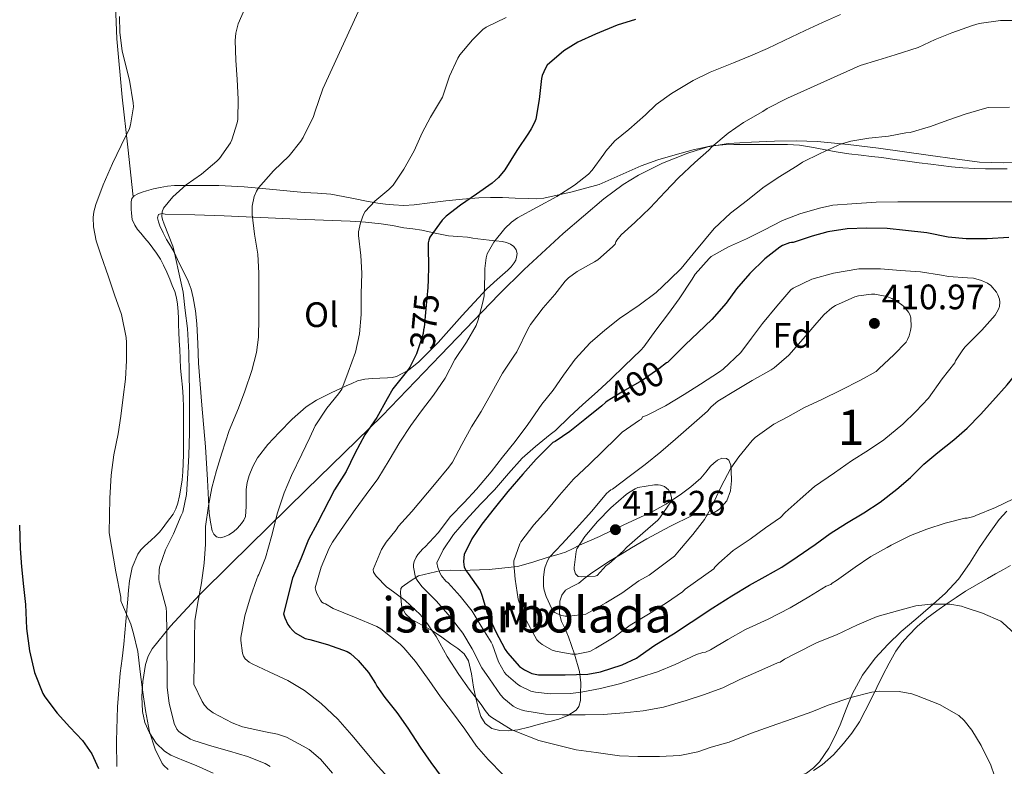
# Model space of a CAD drawing. Extents: x 594005 to 600901, y 720024 to 724747.
# Drawn here: x 596154 to 596432, y 721274 to 721485 of the extents above; entities that cross this region are included whole.
import ezdxf
from ezdxf.enums import TextEntityAlignment as Align

# ---------------------------------------------------------------- set-up
doc = ezdxf.new("R2010")
doc.units = 0
doc.header["$MEASUREMENT"] = 0
doc.linetypes.add('DGN Style 3', pattern=[108.469774, 77.47841, -30.991364])
doc.linetypes.add('DGN Style 5', pattern=[54.234887, 23.243523, -30.991364])
for name, color, linetype in [('Nivel 22', 7, 'Continuous'), ('Nivel 35', 7, 'Continuous'), ('Nivel 36', 7, 'Continuous'), ('Nivel 37', 7, 'Continuous'), ('Nivel 4', 7, 'Continuous'), ('Nivel 41', 7, 'Continuous'), ('Nivel 48', 7, 'Continuous'), ('Nivel 5', 7, 'Continuous'), ('Nivel 57', 7, 'Continuous'), ('Nivel 59', 7, 'Continuous'), ('Nivel 7', 7, 'Continuous')]:
    doc.layers.add(name, color=color, linetype=linetype)
doc.styles.add('Style-arial', font='arial.shx', dxfattribs={"bigfont": 'arialbig.shx'})
doc.styles.add('Style-ariali', font='ariali.shx', dxfattribs={"bigfont": 'arialibig.shx'})
doc.styles.add('Style-arialn', font='arialn.shx', dxfattribs={"bigfont": 'arialnbig.shx'})

# ---------------------------------------------------------------- blocks, each defined once
blk = doc.blocks.new('5PATER')
at = {"layer": 'Nivel 7', "linetype": 'Continuous', "lineweight": 0}
h = blk.add_hatch(color=53, dxfattribs=at)
edge = h.paths.add_edge_path()
edge.add_ellipse((0, 0), major_axis=(-1.1, -1.11), ratio=0.999422, start_angle=0, end_angle=360)

msp = doc.modelspace()

# ---------------------------------------------------------------- linework, layer by layer
at = {"layer": 'Nivel 22', "color": 30, "linetype": 'DGN Style 5', "lineweight": 30, "flags": 128}
for points, elevation in [([(596269.21, 721411.502), (596269.127, 721409.295), (596268.535, 721403.295), (596268.039, 721397.951), (596267.879, 721397.311), (596267.783, 721396.319), (596267.511, 721395.311), (596266.066, 721391.117)], 375), ([(596269.21, 721411.503), (596269.21, 721411.502)], 375), ([(596266.066, 721391.117), (596266.066, 721391.117)], 375), ([(596266.066, 721391.117), (596266.066, 721391.117)], 375), ([(596266.066, 721391.117), (596266.066, 721391.117)], 375), ([(596336.767, 721387.951), (596334.551, 721386.263), (596329.863, 721382.951), (596324.807, 721380.103), (596319.959, 721377.111), (596319.49, 721376.727)], 400), ([(596336.767, 721387.951), (596336.767, 721387.951)], 400), ([(596336.767, 721387.951), (596336.767, 721387.951)], 400), ([(596336.767, 721387.951), (596336.767, 721387.951)], 400), ([(596319.49, 721376.727), (596319.49, 721376.727)], 400), ([(596319.49, 721376.727), (596319.49, 721376.727)], 400), ([(596319.49, 721376.727), (596319.49, 721376.727)], 400)]:
    msp.add_lwpolyline(points, dxfattribs=dict(at, elevation=elevation))
at = {"layer": 'Nivel 35', "color": 92, "linetype": 'DGN Style 3', "lineweight": 0}
for points in [[(596208.275, 721271.743, 364.024), (596203.538, 721273.893, 363.528), (596199.957, 721275.354, 362.986), (596196.37, 721276.837, 362.44), (596194.507, 721277.966, 362.138), (596192.196, 721280.295, 361.699), (596190.29, 721283.173, 361.288), (596188.969, 721286.136, 361.203), (596188.306, 721289.189, 361.544), (596188.104, 721293.445, 362.204), (596188.434, 721297.701, 362.888), (596189.161, 721302.551, 363.684), (596189.871, 721304.867, 364.084), (596191.058, 721306.981, 364.488), (596196.267, 721313.442, 366.089), (596204.553, 721322.366, 368.788), (596213.266, 721330.981, 370.824), (596234.706, 721351.973, 374.024), (596256.146, 721372.965, 377.224), (596272.754, 721390.181, 380.264), (596289.362, 721407.397, 383.304), (596296.409, 721414.438, 384.312), (596307.441, 721424.588, 385.209), (596318.994, 721434.405, 386.056), (596324.468, 721438.45, 386.548), (596328.782, 721441.09, 386.922), (596335.574, 721444.51, 387.485), (596342.738, 721447.397, 388.04), (596348.429, 721449.137, 388.288), (596354.194, 721450.085, 388.552), (596360.76, 721450.513, 389.338), (596367.314, 721450.725, 390.408), (596373.419, 721450.831, 391.765), (596379.538, 721450.661, 392.84), (596388.177, 721449.839, 393.372), (596396.818, 721448.741, 393.864), (596404.146, 721447.717, 394.407), (596411.474, 721446.693, 394.824), (596418.409, 721445.725, 394.878), (596425.362, 721444.773, 394.824), (596432.138, 721444.598, 394.8), (596438.93, 721444.773, 394.76)], [(596266.45, 721327.653, 395.016), (596264.146, 721326.117, 394.088), (596261.842, 721324.581, 393.16), (596261.466, 721324.05, 392.968), (596261.418, 721322.902, 392.801), (596261.522, 721321.701, 392.712), (596261.546, 721320.292, 392.626), (596261.778, 721318.885, 392.584), (596262.793, 721316.906, 392.578), (596264.402, 721315.365, 392.584), (596267.476, 721313.722, 392.606), (596270.482, 721312.101, 392.712), (596273.047, 721310.245, 393.164), (596275.602, 721308.389, 393.864), (596277.612, 721307.047, 394.556), (596279.442, 721305.573, 395.08), (596280.64, 721303.595, 395.205), (596281.458, 721299.908, 395.265), (596282.066, 721296.101, 395.272), (596282.767, 721293.029, 395.27), (596283.474, 721289.957, 395.272), (596284.138, 721287.805, 395.359), (596285.33, 721285.797, 395.592), (596287.244, 721284.389, 396.153), (596289.49, 721283.877, 396.744), (596292.061, 721283.787, 397.061), (596294.61, 721284.069, 397.384), (596297.697, 721284.78, 397.973), (596300.754, 721285.605, 398.664), (596306.197, 721287.06, 400.139), (596308.757, 721288.082, 401.065), (596311.122, 721289.637, 402.184), (596311.902, 721290.618, 402.808), (596312.339, 721292.341, 403.853), (596312.402, 721294.181, 404.872), (596312.483, 721297.369, 406.475), (596312.082, 721300.581, 407.944), (596310.649, 721305.477, 409.195), (596309.01, 721310.373, 410.312), (596308.022, 721312.599, 411.599), (596307.026, 721314.725, 412.808), (596306.453, 721316.887, 413.424), (596306.498, 721320.506, 414.25), (596307.076, 721322.193, 414.627), (596308.114, 721323.621, 414.984), (596309.982, 721324.646, 415.429), (596311.89, 721325.541, 415.752), (596313.72, 721327.073, 415.831), (596315.602, 721328.549, 415.88), (596317.986, 721330.136, 416.069), (596320.402, 721331.685, 416.264), (596323.599, 721333.651, 416.649), (596326.802, 721335.589, 416.84), (596331.118, 721338.126, 416.24), (596337.628, 721341.659, 414.342), (596344.21, 721344.869, 412.36), (596346.15, 721344.96, 411.837), (596348.178, 721344.869, 411.528), (596349.99, 721345.448, 411.528), (596351.698, 721346.533, 411.528), (596353.788, 721348.941, 411.528), (596354.898, 721351.717, 411.528), (596355.163, 721354.591, 411.624), (596355.026, 721357.477, 411.848), (596354.902, 721358.99, 412.184), (596354.386, 721360.421, 412.552), (596353.743, 721360.905, 412.58), (596352.396, 721360.937, 412.492), (596351.186, 721360.421, 412.552), (596350.159, 721359.613, 412.871), (596349.202, 721358.693, 413.192), (596347.848, 721357.002, 413.647), (596346.45, 721355.365, 414.088), (596343.661, 721352.881, 414.86), (596340.626, 721350.629, 415.304), (596336.525, 721347.939, 415.324), (596332.242, 721345.573, 415.304), (596328.335, 721343.811, 415.344), (596324.434, 721342.053, 415.368), (596321.077, 721340.415, 415.368), (596317.714, 721338.789, 415.368), (596314.891, 721337.56, 415.368), (596312.082, 721336.357, 415.368), (596310.097, 721335.33, 415.31), (596308.114, 721334.373, 415.112), (596305.682, 721333.575, 414.392), (596303.25, 721332.901, 413.192), (596298.848, 721331.516, 410.208), (596294.482, 721330.341, 407.304), (596286.542, 721329.456, 403.567), (596278.354, 721329.189, 400.264), (596275.577, 721329.308, 399.519), (596272.914, 721329.189, 398.6), (596269.682, 721328.421, 396.808), (596266.45, 721327.653, 395.016)], [(596433.17, 721345.957, 395.4), (596430.962, 721343.599, 395.4), (596428.122, 721339.68, 395.393), (596425.426, 721335.653, 395.336), (596422.535, 721331.152, 395.059), (596419.474, 721326.757, 394.632), (596415.621, 721322.694, 394.2), (596411.474, 721318.949, 393.736), (596407.345, 721315.399, 393.194), (596403.218, 721311.845, 392.648), (596399.43, 721308.232, 392.211), (596395.858, 721304.357, 391.816), (596392.267, 721299.546, 391.518), (596389.394, 721294.309, 391.112), (596387.637, 721289.9, 390.571), (596385.938, 721285.477, 390.024), (596384.39, 721282.152, 389.608), (596382.674, 721278.885, 389.192), (596380.059, 721274.932, 388.678), (596378.388, 721273.231, 388.427), (596376.338, 721271.781, 388.168), (596373.234, 721270.64, 387.624)]]:
    msp.add_polyline3d(points, dxfattribs=at)
at = {"layer": 'Nivel 36', "color": 92, "linetype": 'Continuous', "lineweight": 0}
for points in [[(596185.67, 721434.954, 356.986), (596184.122, 721449.078, 356.145), (596182.578, 721463.205, 355.304), (596181.029, 721479.762, 354.682), (596180.354, 721496.373, 354.264), (596180.469, 721511.69, 353.445), (596180.818, 721527.013, 353), (596181.311, 721545.142, 353.258), (596181.803, 721563.271, 353.515)], [(596367.813, 721449.843, 387.365), (596364.578, 721449.845, 387.08), (596360.21, 721449.84, 386.739), (596355.842, 721449.829, 386.392), (596352.635, 721449.733, 386.087), (596349.442, 721449.413, 385.72), (596344.251, 721448.348, 385.007), (596339.154, 721446.917, 384.232), (596334.276, 721445.504, 383.457), (596329.522, 721443.781, 382.68), (596323.586, 721441.149, 381.68), (596317.65, 721438.517, 380.68), (596309.586, 721436.341, 380.12), (596305.802, 721435.501, 379.568), (596302.018, 721434.661, 379.016), (596299.77, 721434.462, 378.714), (596297.506, 721434.533, 378.408), (596293.876, 721434.657, 377.638), (596290.242, 721434.773, 376.808), (596286.91, 721434.826, 376.236), (596283.586, 721434.757, 375.656), (596278.914, 721434.365, 374.763), (596274.242, 721433.845, 373.88), (596269.73, 721433.268, 373.072), (596265.218, 721432.709, 372.312), (596262.329, 721432.574, 371.855), (596259.426, 721432.693, 371.4), (596257.179, 721432.897, 371.048), (596254.946, 721433.205, 370.696), (596251.752, 721433.795, 369.47), (596248.562, 721434.405, 368.168), (596245.098, 721435.1, 367.726), (596241.634, 721435.733, 367.272), (596237.875, 721436.041, 366.411), (596234.114, 721436.245, 365.576), (596229.19, 721436.703, 364.674), (596224.258, 721437.157, 363.752), (596217.112, 721437.843, 362.139), (596209.97, 721438.213, 360.488), (596206.255, 721438.213, 359.723), (596202.514, 721438.213, 359.112), (596199.948, 721438.213, 358.926), (596197.378, 721438.213, 358.776), (596195.354, 721438.035, 358.56), (596193.346, 721437.669, 358.296), (596191.375, 721437.241, 357.977), (596189.426, 721436.741, 357.64), (596188.173, 721436.335, 357.401), (596186.946, 721435.829, 357.16), (596185.981, 721435.315, 357.013), (596185.266, 721434.485, 356.952), (596185.056, 721433.567, 356.967), (596185.058, 721432.645, 357.016), (596185.075, 721431.509, 357.109), (596185.154, 721430.373, 357.192), (596185.425, 721428.605, 357.195), (596186.098, 721426.949, 357.208), (596186.929, 721425.795, 357.288), (596187.81, 721424.709, 357.368), (596188.997, 721423.287, 357.48), (596190.178, 721421.861, 357.576), (596191.259, 721420.474, 357.606), (596192.29, 721419.045, 357.608), (596193.363, 721417.366, 357.624), (596194.29, 721415.605, 357.64), (596195.182, 721413.63, 357.674), (596196.034, 721411.637, 357.704), (596196.749, 721409.904, 357.712), (596197.426, 721408.149, 357.72), (596197.954, 721406.413, 357.728), (596198.242, 721404.629, 357.736), (596198.38, 721402.566, 357.748), (596198.466, 721400.501, 357.768), (596198.507, 721398.613, 357.813), (596198.562, 721396.725, 357.864), (596198.731, 721394.252, 357.904), (596198.914, 721391.781, 357.944), (596199.008, 721389.109, 358.003), (596199.106, 721386.437, 358.072), (596199.386, 721383.764, 358.157), (596199.666, 721381.093, 358.264), (596199.808, 721378.279, 358.44), (596199.874, 721375.461, 358.616), (596199.884, 721373.149, 358.705), (596199.89, 721370.837, 358.776), (596199.89, 721366.429, 358.901), (596199.944, 721361.917, 358.958), (596199.762, 721357.157, 358.952), (596199.532, 721354.836, 358.885), (596199.186, 721352.517, 358.792), (596198.788, 721350.355, 358.752), (596198.274, 721348.213, 358.696), (596197.767, 721346.622, 358.587), (596196.994, 721345.157, 358.44), (596196.066, 721343.882, 358.293), (596195.122, 721342.629, 358.136), (596194.143, 721341.316, 357.948), (596193.122, 721340.021, 357.736), (596191.987, 721338.846, 357.472), (596190.802, 721337.765, 357.128), (596189.827, 721336.924, 356.707)], [(596433.194, 721442.933, 392.956), (596430.146, 721442.933, 392.952), (596427.074, 721442.941, 392.944), (596424.002, 721442.981, 392.92), (596420.7, 721443.176, 392.799), (596417.41, 721443.541, 392.648), (596414.481, 721443.91, 392.586), (596411.554, 721444.277, 392.504), (596408.282, 721444.676, 392.333), (596405.01, 721445.077, 392.152), (596401.338, 721445.585, 391.991), (596397.682, 721446.101, 391.8), (596394.762, 721446.435, 391.4), (596391.842, 721446.757, 390.904), (596388.33, 721447.219, 390.462), (596384.818, 721447.733, 389.992), (596381.299, 721448.402, 389.441), (596377.794, 721449.093, 388.872), (596374.433, 721449.593, 388.304), (596371.042, 721449.829, 387.752), (596367.813, 721449.843, 387.365)], [(596204.162, 721387.861, 361.768), (596203.946, 721393.445, 361.584), (596203.73, 721399.029, 361.4), (596203.346, 721402.712, 361.39), (596202.674, 721406.373, 361.432), (596202.109, 721408.808, 361.422), (596201.266, 721411.157, 361.368), (596200.251, 721413.135, 361.273), (596199.218, 721415.093, 361.176), (596198.261, 721417.226, 361.08), (596197.282, 721419.349, 360.984), (596196.209, 721421.147, 360.881), (596195.106, 721422.933, 360.776), (596194.145, 721424.836, 360.76), (596193.25, 721426.805, 360.76), (596192.818, 721427.939, 360.69), (596192.514, 721429.077, 360.616), (596192.85, 721430.005, 360.616), (596193.77, 721430.243, 360.673), (596194.69, 721430.085, 360.76), (596203.096, 721429.912, 361.739), (596211.474, 721429.653, 363.064), (596221.805, 721429.164, 365.435), (596232.114, 721428.677, 367.832), (596239.604, 721428.37, 369.197), (596247.09, 721428.069, 370.6), (596251.497, 721427.818, 371.54), (596255.89, 721427.381, 372.488), (596259.091, 721426.834, 373.147), (596262.29, 721426.245, 373.768), (596264.835, 721425.893, 374.05), (596267.378, 721425.541, 374.36), (596271.2, 721424.739, 375.196), (596275.01, 721423.957, 376.056), (596277.669, 721423.75, 376.648), (596280.322, 721423.557, 377.256), (596281.828, 721423.32, 377.742), (596283.33, 721423.093, 378.264), (596284.898, 721422.906, 378.66), (596286.466, 721422.725, 379.064), (596288.344, 721422.523, 379.684), (596290.21, 721422.325, 380.312), (596291.364, 721422.063, 380.656), (596292.498, 721421.589, 380.968), (596293.446, 721420.938, 381.239), (596294.146, 721419.989, 381.368), (596294.382, 721418.974, 381.368), (596294.258, 721417.957, 381.368), (596294.026, 721417.087, 381.368), (596293.618, 721416.261, 381.368), (596292.759, 721415.182, 381.31), (596291.826, 721414.229, 381.144), (596288.753, 721411.552, 380.294), (596285.714, 721408.853, 379.432), (596278.838, 721401.389, 377.77), (596272.034, 721393.781, 376.2), (596266.606, 721388.267, 375.211), (596263.605, 721385.886, 374.739), (596260.226, 721384.085, 374.2), (596258.982, 721383.815, 373.946), (596257.73, 721383.749, 373.608), (596255.541, 721383.679, 372.913), (596253.378, 721383.589, 372.168), (596251.279, 721383.381, 371.236), (596249.202, 721382.853, 370.504), (596247.592, 721382.176, 370.252), (596245.986, 721381.445, 370.008), (596241.751, 721379.509, 369.334), (596237.586, 721377.429, 368.664), (596234.666, 721375.537, 368.209), (596230.727, 721372.076, 367.65), (596226.994, 721368.293, 367.192), (596223.784, 721364.853, 366.862), (596220.898, 721361.109, 366.632), (596219.516, 721358.658, 366.533), (596218.498, 721356.037, 366.488), (596217.921, 721354.077, 366.488), (596217.65, 721352.085, 366.488), (596217.639, 721350.901, 366.488), (596217.634, 721349.717, 366.488), (596217.634, 721348.509, 366.488), (596217.634, 721347.301, 366.488), (596217.593, 721345.9, 366.488), (596217.442, 721344.501, 366.488), (596217.039, 721343.419, 366.488), (596216.354, 721342.437, 366.488), (596215.26, 721341.201, 366.429), (596214.034, 721340.117, 366.296), (596212.766, 721339.293, 365.983), (596211.426, 721338.677, 365.688), (596210.337, 721338.415, 365.697), (596209.25, 721338.677, 365.704), (596208.469, 721339.431, 365.632), (596208.034, 721340.389, 365.56), (596207.524, 721342.901, 365.391), (596207.234, 721345.429, 365.224), (596206.736, 721354.8, 364.769), (596206.146, 721364.149, 364.152), (596205.154, 721376.005, 362.96), (596204.162, 721387.861, 361.768)], [(596189.827, 721336.924, 356.707), (596188.85, 721336.085, 356.264), (596187.82, 721335.018, 355.904), (596186.946, 721333.749, 355.688), (596185.394, 721330.054, 355.602), (596184.642, 721326.213, 355.528), (596184.377, 721323.635, 355.348), (596184.13, 721321.061, 355.112), (596183.558, 721314.686, 354.272), (596182.978, 721308.309, 353.448), (596182.504, 721304.22, 353.039), (596182.018, 721300.117, 352.712), (596181.242, 721290.531, 352.15), (596180.946, 721280.933, 351.608), (596180.977, 721278.341, 351.439), (596181.01, 721275.749, 351.24), (596181.011, 721273.665, 350.925)], [(596378.408, 721272.477, 380.466), (596380.802, 721274.085, 380.856), (596384.009, 721276.931, 381.522), (596386.834, 721280.181, 382.232), (596389.26, 721283.138, 382.887), (596391.346, 721286.293, 383.544), (596392.974, 721289.406, 384.152), (596394.562, 721292.565, 384.744), (596396.265, 721296.045, 385.158), (596397.97, 721299.525, 385.48), (596399.766, 721302.953, 385.944), (596401.714, 721306.309, 386.408), (596403.365, 721308.637, 386.675), (596405.25, 721310.789, 386.984), (596407.748, 721313.331, 387.569), (596410.434, 721315.637, 388.184), (596413.276, 721317.745, 388.766), (596416.178, 721319.781, 389.304), (596418.791, 721321.557, 389.729), (596421.442, 721323.285, 390.152), (596424.519, 721325.155, 390.632), (596427.634, 721326.949, 391.112), (596429.889, 721328.187, 391.52), (596432.146, 721329.413, 391.928), (596434.163, 721330.542, 392.166)]]:
    msp.add_polyline3d(points, dxfattribs=at)
at = {"layer": 'Nivel 4', "color": 30, "linetype": 'Continuous', "lineweight": 30, "flags": 128}
for points, elevation in [([(596327.943, 721485.183), (596322.743, 721483.583), (596316.647, 721481.103), (596311.607, 721478.815), (596307.655, 721476.383), (596302.951, 721472.271), (596302.455, 721471.487), (596301.495, 721469.375), (596301.303, 721468.479), (596300.663, 721462.527), (596299.671, 721457.023), (596299.335, 721456.015), (596298.439, 721454.271), (596297.591, 721453.071), (596294.343, 721448.079), (596290.919, 721442.639), (596289.095, 721440.447), (596287.319, 721438.831), (596282.903, 721435.711), (596278.359, 721432.671), (596274.295, 721429.535), (596273.159, 721428.383), (596269.687, 721423.567), (596269.415, 721422.767), (596269.255, 721421.935), (596269.191, 721420.639), (596269.351, 721415.231), (596269.21, 721411.503)], 375), ([(596433.655, 721423.463), (596427.591, 721423.095), (596421.575, 721423.079), (596416.535, 721423.623), (596410.487, 721424.775), (596404.375, 721425.479), (596399.223, 721425.991), (596393.463, 721426.087), (596387.879, 721425.959), (596382.407, 721425.095), (596377.959, 721423.815), (596372.631, 721422.087), (596372.119, 721422.103), (596371.591, 721421.991), (596369.607, 721421.223), (596368.839, 721420.759), (596364.583, 721417.415), (596360.375, 721413.303), (596356.519, 721408.919), (596353.591, 721404.855), (596349.543, 721400.279), (596345.719, 721396.599), (596341.991, 721393.127), (596336.967, 721388.103), (596336.767, 721387.951)], 400), ([(596266.066, 721391.117), (596265.879, 721390.575), (596264.007, 721386.767), (596263.351, 721385.807), (596259.255, 721380.591), (596257.607, 721377.775), (596254.663, 721372.495)], 375), ([(596425.671, 721373.351), (596429.175, 721377.255), (596433.255, 721381.719), (596436.535, 721385.767)], 400), ([(596319.49, 721376.727), (596318.375, 721375.815), (596313.575, 721371.943), (596309.335, 721368.583), (596305.207, 721365.671), (596304.567, 721365.415), (596304.151, 721365.063), (596299.847, 721360.695), (596296.071, 721356.487), (596291.831, 721351.527), (596287.895, 721346.695), (596284.455, 721342.311), (596281.591, 721338.167), (596279.431, 721333.703), (596279.287, 721332.839), (596279.255, 721331.623), (596279.431, 721330.151), (596279.991, 721329.063), (596280.583, 721328.327), (596283.959, 721323.463), (596284.423, 721322.135), (596285.959, 721317.159), (596288.327, 721311.959), (596290.999, 721306.775), (596291.671, 721305.831), (596295.127, 721301.959), (596296.503, 721300.999), (596298.599, 721299.991), (596300.439, 721299.639), (596301.687, 721299.623), (596308.055, 721299.639), (596314.487, 721299.847), (596318.023, 721300.503), (596324.183, 721302.455), (596328.231, 721304.375), (596329.287, 721305.063), (596333.463, 721308.007), (596338.743, 721311.271), (596343.703, 721314.567), (596349.815, 721318.551), (596355.255, 721321.975), (596360.231, 721324.967), (596364.631, 721327.447), (596369.399, 721330.087), (596373.735, 721333.031), (596378.871, 721336.567), (596383.095, 721339.655), (596387.719, 721342.615), (596392.663, 721345.463), (596397.255, 721348.503), (596401.943, 721352.215), (596405.831, 721355.511), (596409.655, 721359.271), (596413.591, 721362.631), (596418.087, 721366.199), (596421.927, 721369.495), (596425.671, 721373.351)], 400), ([(596254.663, 721372.495), (596251.271, 721367.583), (596248.471, 721362.319), (596245.959, 721357.215), (596242.695, 721352.031), (596237.863, 721342.687), (596235.351, 721337.919), (596233.191, 721332.447), (596230.791, 721326.975), (596228.263, 721316.863), (596228.599, 721315.791), (596229.495, 721313.887), (596229.991, 721313.119), (596230.887, 721312.127), (596231.575, 721311.551), (596234.391, 721309.935), (596235.703, 721309.583), (596240.663, 721308.175), (596246.295, 721306.207), (596247.191, 721305.615), (596249.351, 721303.711), (596252.295, 721300.287), (596254.327, 721297.183), (596254.695, 721296.415), (596256.919, 721293.215), (596260.343, 721288.927), (596263.479, 721284.527), (596266.999, 721279.119), (596269.975, 721274.751), (596273.143, 721270.415)], 375), ([(596153.42, 721341.961), (596153.676, 721335.401), (596154.044, 721330.233), (596154.636, 721324.681), (596155.164, 721319.577), (596155.404, 721312.745), (596156.284, 721306.377), (596157.708, 721300.265), (596160.092, 721294.361), (596160.668, 721293.353), (596164.172, 721288.793), (596167.676, 721284.825), (596169.508, 721282.913), (596171.34, 721281.001)], 350), ([(596171.34, 721281.001), (596173.985, 721277.28), (596175.884, 721273.065)], 350)]:
    msp.add_lwpolyline(points, dxfattribs=dict(at, elevation=elevation))
at = {"layer": 'Nivel 5', "color": 30, "linetype": 'Continuous', "lineweight": 0, "flags": 128}
for points, elevation in [([(596217.815, 721489.567), (596215.399, 721484.031), (596214.775, 721481.327), (596214.599, 721479.311), (596214.695, 721473.727), (596215.111, 721468.271), (596215.367, 721462.703), (596215.303, 721456.927), (596215.127, 721455.919), (596213.639, 721451.183), (596213.191, 721450.255), (596210.103, 721445.871), (596209.319, 721445.055), (596205.063, 721441.455), (596200.711, 721438.415), (596196.919, 721435.023), (596194.247, 721431.807), (596193.895, 721430.799), (596193.783, 721429.407), (596193.975, 721428.575), (596194.455, 721427.279), (596196.871, 721421.071), (596197.159, 721419.983), (596198.471, 721413.935), (596199.799, 721407.999), (596200.359, 721402.831), (596201.015, 721397.679), (596201.383, 721390.879)], 360), ([(596207.916, 721352.553), (596209.244, 721357.513), (596210.764, 721362.361), (596212.844, 721368.857), (596215.484, 721375.161), (596217.308, 721379.977), (596219.292, 721385.833), (596220.588, 721390.953), (596221.116, 721395.273), (596221.26, 721400.649), (596221.26, 721406.729), (596221.26, 721413.353), (596220.972, 721418.729), (596220.028, 721424.425), (596219.356, 721430.009), (596219.404, 721432.313), (596219.9, 721435.097), (596220.572, 721436.601), (596221.18, 721437.529), (596225.404, 721442.361), (596229.868, 721446.617), (596233.18, 721450.761), (596233.82, 721451.849), (596236.716, 721457.721), (596237.132, 721459.017), (596239.388, 721465.545), (596249.964, 721488.601)], 365), ([(596181.751, 721486.095), (596181.895, 721481.535), (596182.535, 721476.367), (596183.319, 721473.279), (596184.599, 721468.015), (596185.703, 721461.599), (596185.719, 721460.527), (596184.951, 721455.359), (596184.583, 721454.335), (596182.247, 721449.551), (596179.799, 721444.447), (596177.207, 721438.399), (596175.047, 721432.847), (596174.519, 721430.719), (596174.343, 721429.119), (596174.455, 721426.495), (596175.159, 721422.575), (596176.471, 721418.591), (596178.679, 721412.351), (596180.407, 721407.231), (596182.359, 721401.647), (596183.687, 721395.119), (596183.751, 721393.711), (596183.735, 721388.607), (596183.527, 721383.391), (596182.855, 721378.271), (596182.151, 721372.863), (596181.367, 721367.919), (596180.215, 721361.903), (596179.431, 721356.175), (596179.079, 721349.647), (596178.903, 721339.791), (596180.775, 721328.751), (596182.167, 721321.647), (596182.199, 721320.623), (596182.679, 721319.423), (596185.047, 721313.967), (596185.767, 721311.343)], 355), ([(596386.055, 721486.647), (596380.871, 721484.407), (596376.023, 721482.087), (596370.023, 721479.319), (596365.367, 721477.047), (596360.519, 721474.903), (596355.703, 721472.919), (596349.127, 721470.279), (596344.311, 721467.911), (596338.167, 721464.311), (596333.815, 721461.143), (596330.759, 721458.231), (596326.039, 721454.087), (596322.119, 721450.871), (596319.511, 721447.959), (596318.967, 721447.111), (596315.703, 721442.519), (596314.615, 721441.431), (596310.663, 721438.295), (596305.655, 721435.063), (596300.103, 721432.039), (596294.503, 721429.063), (596292.823, 721427.847), (596290.935, 721426.023), (596287.847, 721422.199), (596285.975, 721418.823), (596285.655, 721417.703), (596285.255, 721414.727), (596285.255, 721412.855), (596285.063, 721406.951), (596284.711, 721405.159), (596283.415, 721400.167), (596282.775, 721398.567), (596280.103, 721393.831), (596276.775, 721388.887), (596274.007, 721383.639), (596270.759, 721378.839), (596267.303, 721374.407), (596264.263, 721370.263), (596261.175, 721365.495), (596258.151, 721360.439), (596254.999, 721355.127), (596251.671, 721350.711), (596248.583, 721346.407), (596245.447, 721342.023), (596242.135, 721337.239), (596241.223, 721335.479), (596238.887, 721330.151), (596237.255, 721324.279), (596237.415, 721323.463), (596237.703, 721322.647), (596238.711, 721320.743), (596239.143, 721320.183)], 380), ([(596437.799, 721484.903), (596431.335, 721484.903), (596425.319, 721484.103), (596423.399, 721483.527), (596417.575, 721481.495), (596412.791, 721479.575), (596408.023, 721477.319), (596401.527, 721475.191), (596396.599, 721473.735), (596391.623, 721472.167), (596370.951, 721462.967), (596365.239, 721460.039), (596364.023, 721459.207), (596358.503, 721456.007), (596354.199, 721453.047), (596349.543, 721449.143), (596348.759, 721448.183), (596344.775, 721444.695), (596340.151, 721440.375), (596336.391, 721436.423), (596332.071, 721431.847), (596327.767, 721427.767), (596323.847, 721424.263), (596322.647, 721422.695), (596322.407, 721422.215), (596322.199, 721421.639), (596321.415, 721420.823), (596317.319, 721417.159), (596316.375, 721416.567), (596311.383, 721413.863), (596308.951, 721412.071), (596308.023, 721411.143), (596305.143, 721407.383), (596301.783, 721403.527), (596298.167, 721398.887), (596297.463, 721397.559), (596294.327, 721391.079), (596293.463, 721389.847), (596290.295, 721385.015), (596287.271, 721379.559), (596284.231, 721374.167), (596281.511, 721369.847), (596278.727, 721364.855), (596276.119, 721359.847), (596275.111, 721358.407), (596271.047, 721353.495), (596264.567, 721345.911), (596260.807, 721341.767), (596260.135, 721340.679), (596257.303, 721337.207), (596255.991, 721335.079), (596253.655, 721329.495), (596253.767, 721328.679), (596254.455, 721327.527), (596257.511, 721324.471), (596257.959, 721324.135), (596262.679, 721320.663), (596266.935, 721316.743), (596268.343, 721314.967), (596271.463, 721310.471), (596274.567, 721304.839), (596277.879, 721299.687), (596280.791, 721295.527), (596284.263, 721291.239), (596285.335, 721289.511), (596286.519, 721288.119), (596287.207, 721287.527), (596292.727, 721284.103), (596293.895, 721283.623), (596300.535, 721281.015), (596305.847, 721279.655), (596311.095, 721278.375), (596316.759, 721277.655), (596323.383, 721276.711), (596328.615, 721276.487), (596334.711, 721276.487), (596340.535, 721276.807), (596345.639, 721277.831), (596349.367, 721279.111), (596354.471, 721280.583), (596360.535, 721282.983), (596366.407, 721285.111), (596372.311, 721287.127), (596377.879, 721289.095), (596382.519, 721290.983), (596388.967, 721293.223)], 385), ([(596291.271, 721485.791), (596285.639, 721483.071), (596284.711, 721482.351), (596281.799, 721479.455), (596278.199, 721475.199), (596277.623, 721474.287), (596275.303, 721469.215), (596273.239, 721463.263), (596272.759, 721462.319), (596269.927, 721457.583)], 370), ([(596433.847, 721460.407), (596427.863, 721460.279), (596426.759, 721460.055), (596421.303, 721458.439), (596416.455, 721456.759), (596411.527, 721454.951), (596405.703, 721453.255), (596404.535, 721453.095), (596399.559, 721452.183), (596394.071, 721451.655), (596388.903, 721450.807), (596386.023, 721449.911), (596385.159, 721449.511), (596380.295, 721447.239), (596375.239, 721444.855), (596373.751, 721443.767), (596368.311, 721440.439), (596364.023, 721437.543), (596359.655, 721434.071), (596354.887, 721430.407), (596350.231, 721426.023), (596347.495, 721422.711), (596344.247, 721418.871), (596340.919, 721414.663), (596337.703, 721411.543), (596333.831, 721407.863), (596329.015, 721404.327), (596323.383, 721400.567), (596319.255, 721397.255)], 390), ([(596269.927, 721457.583), (596267.527, 721453.087), (596265.239, 721448.063), (596262.295, 721442.799), (596259.287, 721438.271), (596258.119, 721437.087), (596254.087, 721433.807), (596251.351, 721430.879), (596250.903, 721430.031), (596250.071, 721427.679), (596249.527, 721425.119), (596249.495, 721424.047), (596250.151, 721418.351), (596250.391, 721413.343), (596250.263, 721407.487), (596250.263, 721401.631), (596249.767, 721396.191), (596248.599, 721391.007), (596246.599, 721385.343), (596244.743, 721380.511), (596243.815, 721379.167), (596240.503, 721375.119), (596237.255, 721370.143), (596235.687, 721366.831), (596233.399, 721362.111), (596230.519, 721356.095), (596228.423, 721351.135), (596226.519, 721345.535), (596224.823, 721338.783), (596223.127, 721332.783), (596221.255, 721328.063), (596220.951, 721327.519), (596220.711, 721326.815), (596218.871, 721321.679), (596217.287, 721316.319), (596216.151, 721310.223), (596216.151, 721309.327), (596216.599, 721305.727), (596216.951, 721304.943), (596217.431, 721304.191), (596218.487, 721303.231), (596219.367, 721302.687), (596224.215, 721300.511), (596229.431, 721298.015), (596234.167, 721295.167), (596238.935, 721291.471), (596243.607, 721287.023), (596247.639, 721282.511), (596250.967, 721278.463), (596254.231, 721274.607), (596257.783, 721270.655)], 370), ([(596430.983, 721433.575), (596425.623, 721433.575), (596420.055, 721433.575), (596414.199, 721433.591), (596408.119, 721433.591), (596402.263, 721433.591), (596396.135, 721433.447), (596389.175, 721433.031), (596383.847, 721432.599), (596380.103, 721431.783), (596374.487, 721430.183), (596369.559, 721428.263), (596364.279, 721425.543), (596359.431, 721423.143), (596354.327, 721420.823), (596349.415, 721418.055), (596348.791, 721417.495)], 395), ([(596437.335, 721433.591), (596430.983, 721433.575)], 395), ([(596348.791, 721417.495), (596344.839, 721413.095), (596343.991, 721411.703), (596340.343, 721406.103), (596337.255, 721401.927), (596333.751, 721397.239), (596330.279, 721392.503), (596329.431, 721391.607), (596324.807, 721387.095), (596320.935, 721383.399), (596317.207, 721379.847), (596313.063, 721376.183), (596309.255, 721372.695), (596305.319, 721368.855), (596303.799, 721367.703), (596299.655, 721364.295), (596295.831, 721360.999), (596291.927, 721356.647), (596288.007, 721352.039), (596284.007, 721347.911), (596280.023, 721343.479), (596276.391, 721339.383), (596273.479, 721335.015), (596271.655, 721331.335), (596271.991, 721329.991), (596272.631, 721328.359), (596273.015, 721327.703), (596274.263, 721326.167), (596274.855, 721325.655), (596278.327, 721321.895), (596281.703, 721317.607), (596284.215, 721313.399), (596287.095, 721308.903), (596287.399, 721308.071), (596289.143, 721303.303), (596290.807, 721300.295), (596291.287, 721299.735), (596294.631, 721296.903), (596295.415, 721296.391), (596298.343, 721294.983), (596299.607, 721294.663), (596303.799, 721294.247), (596309.575, 721294.295), (596312.551, 721294.727), (596318.039, 721295.751), (596323.799, 721297.143), (596329.399, 721298.935), (596334.167, 721300.471), (596339.207, 721302.535), (596345.207, 721305.367), (596346.983, 721305.927), (596347.799, 721306.039), (596349.175, 721306.663), (596354.055, 721309.607), (596359.143, 721312.487), (596365.495, 721315.383), (596371.783, 721318.615), (596377.079, 721321.719), (596381.943, 721324.695), (596383.255, 721325.223), (596383.623, 721325.591), (596384.855, 721326.327), (596390.135, 721330.071), (596394.599, 721333.111), (596399.191, 721335.719), (596400.359, 721336.359), (596405.815, 721339.111), (596410.503, 721340.855), (596415.671, 721342.551), (596421.239, 721343.959), (596421.847, 721343.975), (596423.767, 721344.439), (596424.311, 721344.711), (596429.927, 721347.031), (596434.983, 721349.511)], 395), ([(596350.103, 721329.607), (596350.439, 721330.135), (596351.527, 721331.271), (596355.623, 721334.807), (596360.455, 721338.087), (596364.727, 721341.223), (596369.015, 721344.215), (596370.311, 721345.559), (596374.551, 721349.383), (596378.663, 721352.951), (596384.327, 721356.791), (596389.095, 721360.263), (596393.959, 721363.271), (596398.295, 721366.151), (596403.639, 721370.631), (596407.351, 721374.199), (596410.903, 721377.943), (596414.823, 721383.415), (596418.359, 721387.943), (596418.615, 721388.519), (596420.679, 721391.687), (596421.367, 721392.487), (596426.007, 721397.223), (596429.815, 721401.463), (596430.807, 721403.207), (596431.031, 721403.959), (596431.111, 721405.159), (596431.031, 721405.991), (596430.615, 721407.223), (596430.183, 721408.039), (596428.551, 721409.927), (596427.639, 721410.567), (596425.975, 721411.319), (596423.719, 721411.959), (596421.975, 721412.103), (596416.583, 721412.439), (596414.631, 721412.807), (596408.663, 721413.767), (596402.967, 721414.183), (596397.367, 721414.583), (596391.207, 721414.567), (596384.039, 721413.415), (596377.879, 721411.639), (596372.567, 721409.175), (596371.959, 721408.615), (596368.007, 721404.039), (596363.879, 721399.079), (596360.791, 721394.967), (596357.735, 721390.887), (596352.823, 721386.151), (596351.719, 721385.415), (596346.391, 721381.959), (596341.751, 721378.999), (596336.455, 721375.815), (596331.063, 721373.063), (596329.895, 721372.647), (596329.607, 721372.071), (596329.095, 721371.751), (596324.199, 721368.327), (596322.423, 721366.679), (596318.695, 721362.967), (596314.919, 721359.303), (596310.423, 721355.079), (596306.375, 721350.471), (596302.871, 721346.167), (596299.175, 721342.103), (596295.463, 721337.271), (596295.159, 721336.679), (596293.495, 721331.863), (596293.447, 721331.079), (596293.831, 721326.759), (596294.711, 721321.095), (596294.983, 721320.167), (596297.095, 721314.935), (596299.959, 721309.543), (596300.535, 721308.967), (596301.527, 721308.199), (596304.343, 721306.599), (596305.287, 721306.311), (596309.911, 721305.511), (596311.223, 721305.511), (596315.031, 721306.247), (596316.711, 721307.143), (596321.943, 721310.327), (596326.439, 721313.703), (596331.591, 721316.775), (596336.695, 721320.039), (596341.255, 721323.143), (596342.039, 721323.927), (596350.103, 721329.607)], 405), ([(596338.967, 721333.255), (596340.407, 721334.951), (596344.215, 721339.319), (596347.463, 721343.639), (596349.543, 721347.303), (596352.151, 721352.791), (596354.951, 721358.183), (596357.223, 721361.383), (596360.967, 721365.975), (596361.863, 721366.823), (596367.111, 721370.583), (596371.047, 721372.695), (596375.607, 721375.255), (596380.935, 721377.687), (596386.135, 721380.247), (596391.639, 721383.111), (596396.087, 721385.559), (596396.999, 721386.407), (596401.143, 721390.215), (596404.567, 721393.879), (596404.999, 721394.567), (596405.463, 721395.623), (596405.879, 721397.127), (596406.007, 721398.215), (596405.943, 721400.695), (596405.623, 721401.687), (596405.255, 721402.359), (596403.943, 721403.975), (596403.255, 721404.535), (596400.519, 721406.231), (596399.143, 721406.807), (596395.719, 721407.431), (596394.775, 721407.431), (596391.079, 721406.967), (596390.087, 721406.647), (596384.567, 721404.199), (596383.591, 721403.575), (596381.383, 721401.639), (596379.335, 721399.287), (596375.447, 721394.791), (596371.351, 721390.167), (596367.223, 721386.535), (596366.327, 721385.959), (596360.967, 721382.967), (596356.311, 721380.103), (596351.271, 721377.095), (596349.367, 721375.479), (596348.327, 721374.295), (596343.847, 721370.295), (596339.287, 721366.327), (596335.143, 721362.823), (596330.727, 721359.191), (596326.135, 721355.751), (596321.463, 721352.231), (596320.999, 721351.991), (596320.407, 721351.575), (596319.751, 721350.935), (596315.559, 721345.959), (596311.095, 721341.031), (596307.127, 721336.727), (596303.623, 721332.903), (596303.047, 721331.927), (596302.343, 721330.199), (596302.167, 721329.527), (596301.863, 721327.143), (596301.895, 721324.663), (596302.087, 721323.575), (596302.647, 721321.767), (596304.263, 721318.279), (596305.127, 721317.319), (596305.847, 721316.855), (596307.095, 721316.423), (596308.023, 721316.263), (596309.015, 721316.247), (596313.879, 721316.823), (596314.759, 721317.287), (596319.511, 721320.007), (596324.055, 721322.727), (596328.919, 721326.263), (596331.783, 721327.831), (596338.967, 721333.255)], 410), ([(596319.255, 721397.255), (596315.063, 721393.687), (596310.871, 721389.015), (596307.559, 721384.455), (596304.583, 721380.247), (596301.415, 721376.231), (596297.495, 721370.519), (596293.879, 721365.671), (596290.279, 721361.223), (596287.095, 721357.127), (596282.935, 721352.215), (596279.383, 721348.439), (596275.591, 721344.439), (596272.007, 721339.863), (596268.343, 721335.863), (596267.703, 721335.335), (596266.263, 721333.735), (596265.783, 721332.951), (596265.271, 721331.671), (596265.111, 721330.855), (596265.079, 721330.103), (596265.639, 721327.143), (596266.071, 721326.407), (596267.447, 721324.679), (596271.559, 721320.519), (596275.447, 721316.071), (596279.031, 721311.415), (596281.687, 721306.935), (596284.455, 721301.607), (596286.631, 721298.439), (596289.735, 721293.911), (596290.663, 721292.871), (596293.287, 721290.711), (596294.167, 721290.231), (596295.559, 721289.703), (596296.567, 721289.463), (596302.471, 721288.487), (596307.271, 721288.327), (596307.863, 721288.311), (596313.703, 721288.327), (596318.823, 721288.407), (596324.695, 721288.823), (596330.087, 721289.383), (596335.879, 721290.439), (596342.327, 721292.359), (596347.191, 721293.943), (596352.663, 721295.959), (596357.495, 721298.279), (596362.919, 721300.679), (596368.135, 721302.983), (596368.887, 721303.207), (596370.103, 721304.039), (596373.303, 721305.639), (596379.415, 721308.743), (596384.871, 721310.967), (596390.791, 721313.815), (596396.375, 721316.135), (596402.199, 721317.767), (596407.351, 721319.159), (596411.559, 721319.655), (596416.999, 721319.639), (596420.311, 721319.095), (596421.319, 721318.695), (596426.247, 721317.063), (596431.383, 721314.823), (596432.023, 721314.327), (596436.535, 721310.151)], 390), ([(596201.383, 721390.879), (596201.559, 721385.055), (596201.639, 721379.503), (596201.639, 721373.743), (596201.639, 721368.191), (596201.431, 721361.823), (596201.175, 721356.671), (596200.743, 721350.687), (596199.687, 721345.679), (596199.303, 721344.767), (596197.127, 721339.599), (596194.855, 721335.023), (596193.127, 721330.111), (596192.999, 721329.263), (596192.951, 721326.767), (596193.063, 721325.903), (596193.207, 721325.375), (596193.287, 721324.687), (596193.527, 721324.127), (596195.031, 721318.575), (596195.143, 721317.247), (596195.175, 721311.903), (596195.175, 721306.207), (596195.303, 721301.055), (596195.319, 721296.047), (596195.879, 721291.615), (596197.239, 721285.855), (596197.991, 721284.255), (596198.487, 721283.695), (596199.047, 721283.215), (596201.911, 721281.423), (596202.823, 721281.007), (596207.943, 721279.375), (596212.951, 721278.031), (596218.071, 721276.479), (596223.079, 721274.511), (596224.439, 721273.615)], 360), ([(596242.108, 721271.737), (596238.684, 721275.753), (596235.5, 721278.457), (596233.852, 721279.433), (596229.1, 721281.993), (596226.588, 721282.809), (596223.148, 721283.449), (596216.668, 721284.921), (596213.66, 721286.057), (596208.3, 721288.825), (596206.764, 721290.025), (596205.884, 721291.001), (596205.164, 721292.057), (596202.876, 721297.001), (596202.812, 721298.201), (596202.988, 721304.745), (596202.988, 721309.769), (596203.132, 721314.873), (596203.916, 721319.577), (596205.052, 721325.641), (596205.74, 721331.257), (596206.108, 721336.585), (596206.156, 721341.625), (596206.988, 721347.449), (596207.916, 721352.553)], 365), ([(596319.607, 721330.567), (596320.375, 721331.095), (596324.471, 721334.615), (596325.511, 721335.783), (596330.007, 721339.719), (596334.263, 721343.383), (596334.855, 721344.071), (596337.959, 721348.647), (596338.103, 721349.191), (596338.119, 721349.735), (596337.991, 721350.567), (596337.783, 721351.143), (596337.271, 721351.975), (596336.759, 721352.487), (596336.135, 721352.919), (596335.063, 721353.351), (596334.375, 721353.447), (596333.367, 721353.431), (596328.631, 721352.647), (596327.815, 721352.295), (596325.975, 721351.207), (596325.271, 721350.647), (596320.951, 721346.903), (596317.191, 721343.079), (596313.607, 721338.807), (596311.351, 721335.287), (596311.127, 721334.535), (596310.551, 721330.023), (596310.599, 721329.495), (596310.919, 721328.263), (596311.735, 721327.511), (596312.679, 721327.415), (596316.567, 721327.575), (596317.127, 721327.719), (596319.607, 721330.567)], 415), ([(596239.143, 721320.183), (596239.575, 721319.911), (596240.103, 721319.687), (596242.343, 721318.391), (596248.359, 721315.911), (596254.695, 721313.271), (596255.799, 721312.599), (596261.303, 721308.311), (596262.359, 721307.223), (596265.607, 721303.383), (596269.495, 721297.991), (596272.759, 721293.383), (596275.783, 721289.351), (596279.575, 721284.247), (596282.887, 721279.447), (596286.183, 721275.639), (596290.439, 721271.335)], 380), ([(596185.767, 721311.343), (596186.951, 721306.271), (596187.623, 721300.431), (596188.311, 721295.343), (596189.175, 721289.487), (596190.263, 721283.455), (596191.847, 721278.559), (596193.863, 721274.511), (596194.327, 721273.951), (596195.543, 721272.847)], 355), ([(596388.967, 721293.223), (596394.919, 721294.727), (596397.095, 721294.951), (596402.583, 721294.919), (596406.231, 721294.215), (596407.543, 721293.767), (596414.007, 721291.207), (596419.543, 721288.103), (596421.063, 721286.711), (596423.207, 721283.959), (596425.831, 721279.559), (596428.615, 721274.007), (596429.607, 721271.015)], 385)]:
    msp.add_lwpolyline(points, dxfattribs=dict(at, elevation=elevation))
at = {"layer": 'Nivel 57', "color": 92, "linetype": 'DGN Style 3', "lineweight": 0}
for points in [[(596438.93, 721444.773, 394.76), (596432.138, 721444.598, 394.8), (596425.362, 721444.773, 394.824), (596418.409, 721445.725, 394.878), (596411.474, 721446.693, 394.824), (596404.146, 721447.717, 394.407), (596396.818, 721448.741, 393.864), (596388.177, 721449.839, 393.372), (596379.538, 721450.661, 392.84), (596373.419, 721450.831, 391.765), (596367.314, 721450.725, 390.408), (596360.76, 721450.513, 389.338), (596354.194, 721450.085, 388.552), (596348.429, 721449.137, 388.288), (596342.738, 721447.397, 388.04), (596335.574, 721444.51, 387.485), (596328.782, 721441.09, 386.922), (596324.468, 721438.45, 386.548), (596318.994, 721434.405, 386.056), (596307.441, 721424.588, 385.209), (596296.409, 721414.438, 384.312), (596289.362, 721407.397, 383.304), (596272.754, 721390.181, 380.264), (596256.146, 721372.965, 377.224), (596234.706, 721351.973, 374.024), (596213.266, 721330.981, 370.824), (596204.553, 721322.366, 368.788), (596196.267, 721313.442, 366.089), (596191.058, 721306.981, 364.488), (596189.871, 721304.867, 364.084), (596189.161, 721302.551, 363.684), (596188.434, 721297.701, 362.888), (596188.104, 721293.445, 362.204), (596188.306, 721289.189, 361.544), (596188.969, 721286.136, 361.203), (596190.29, 721283.173, 361.288), (596192.196, 721280.295, 361.699), (596194.507, 721277.966, 362.138), (596196.37, 721276.837, 362.44), (596199.957, 721275.354, 362.986), (596203.538, 721273.893, 363.528), (596208.275, 721271.743, 364.024)], [(596378.388, 721273.231, 388.427), (596380.059, 721274.932, 388.678), (596382.674, 721278.885, 389.192), (596384.39, 721282.152, 389.608), (596385.938, 721285.477, 390.024), (596387.637, 721289.9, 390.571), (596389.394, 721294.309, 391.112), (596392.267, 721299.546, 391.518), (596395.858, 721304.357, 391.816), (596399.43, 721308.232, 392.211), (596403.218, 721311.845, 392.648), (596407.345, 721315.399, 393.194), (596411.474, 721318.949, 393.736), (596415.621, 721322.694, 394.2), (596419.474, 721326.757, 394.632), (596422.535, 721331.152, 395.059), (596425.426, 721335.653, 395.336), (596428.122, 721339.68, 395.393), (596430.962, 721343.599, 395.4), (596433.17, 721345.957, 395.4)]]:
    msp.add_polyline3d(points, dxfattribs=at)
at = {"layer": 'Nivel 59', "color": 7, "linetype": 'Continuous', "lineweight": 0}
msp.add_polyline3d([(596266.45, 721327.653, 395.016), (596264.146, 721326.117, 394.088), (596261.842, 721324.581, 393.16), (596261.466, 721324.05, 392.968), (596261.418, 721322.902, 392.801), (596261.522, 721321.701, 392.712), (596261.546, 721320.292, 392.626), (596261.778, 721318.885, 392.584), (596262.793, 721316.906, 392.578), (596264.402, 721315.365, 392.584), (596267.476, 721313.722, 392.606), (596270.482, 721312.101, 392.712), (596273.047, 721310.245, 393.164), (596275.602, 721308.389, 393.864), (596277.612, 721307.047, 394.556), (596279.442, 721305.573, 395.08), (596280.64, 721303.595, 395.205), (596281.458, 721299.908, 395.265), (596282.066, 721296.101, 395.272), (596282.767, 721293.029, 395.27), (596283.474, 721289.957, 395.272), (596284.138, 721287.805, 395.359), (596285.33, 721285.797, 395.592), (596287.244, 721284.389, 396.153), (596289.49, 721283.877, 396.744), (596292.061, 721283.787, 397.061), (596294.61, 721284.069, 397.384), (596297.697, 721284.78, 397.973), (596300.754, 721285.605, 398.664), (596306.197, 721287.06, 400.139), (596308.757, 721288.082, 401.065), (596311.122, 721289.637, 402.184), (596311.902, 721290.618, 402.808), (596312.339, 721292.341, 403.853), (596312.402, 721294.181, 404.872), (596312.483, 721297.369, 406.475), (596312.082, 721300.581, 407.944), (596310.649, 721305.477, 409.195), (596309.01, 721310.373, 410.312), (596308.022, 721312.599, 411.599), (596307.026, 721314.725, 412.808), (596306.453, 721316.887, 413.424), (596306.498, 721320.506, 414.25), (596307.076, 721322.193, 414.627), (596308.114, 721323.621, 414.984), (596309.982, 721324.646, 415.429), (596311.89, 721325.541, 415.752), (596313.72, 721327.073, 415.831), (596315.602, 721328.549, 415.88), (596317.986, 721330.136, 416.069), (596320.402, 721331.685, 416.264), (596323.599, 721333.651, 416.649), (596326.802, 721335.589, 416.84), (596331.118, 721338.126, 416.24), (596337.628, 721341.659, 414.342), (596344.21, 721344.869, 412.36), (596346.15, 721344.96, 411.837), (596348.178, 721344.869, 411.528), (596349.99, 721345.448, 411.528), (596351.698, 721346.533, 411.528), (596353.788, 721348.941, 411.528), (596354.898, 721351.717, 411.528), (596355.163, 721354.591, 411.624), (596355.026, 721357.477, 411.848), (596354.902, 721358.99, 412.184), (596354.386, 721360.421, 412.552), (596353.743, 721360.905, 412.58), (596352.396, 721360.937, 412.492), (596351.186, 721360.421, 412.552), (596350.159, 721359.613, 412.871), (596349.202, 721358.693, 413.192), (596347.848, 721357.002, 413.647), (596346.45, 721355.365, 414.088), (596343.661, 721352.881, 414.86), (596340.626, 721350.629, 415.304), (596336.525, 721347.939, 415.324), (596332.242, 721345.573, 415.304), (596328.335, 721343.811, 415.344), (596324.434, 721342.053, 415.368), (596321.077, 721340.415, 415.368), (596317.714, 721338.789, 415.368), (596314.891, 721337.56, 415.368), (596312.082, 721336.357, 415.368), (596310.097, 721335.33, 415.31), (596308.114, 721334.373, 415.112), (596305.682, 721333.575, 414.392), (596303.25, 721332.901, 413.192), (596298.848, 721331.516, 410.208), (596294.482, 721330.341, 407.304), (596286.542, 721329.456, 403.567), (596278.354, 721329.189, 400.264), (596275.577, 721329.308, 399.519), (596272.914, 721329.189, 398.6), (596269.682, 721328.421, 396.808)], close=True, dxfattribs=at)

# ---------------------------------------------------------------- block references
at = {"layer": 'Nivel 7', "color": 53, "linetype": 'Continuous', "lineweight": 0}
for p in [(596395.607, 721399.159, 410.968), (596322.263, 721340.727, 415.256)]:
    msp.add_blockref('5PATER', p, dxfattribs=at)

# ---------------------------------------------------------------- texts
at = {"layer": 'Nivel 37', "color": 92, "linetype": 'Continuous', "lineweight": 0}
for s, style, p in [('Ol', 'Style-arialn', (596238.964, 721401.618, 368.052)), ('Fd', 'Style-arial', (596372.374, 721395.737, 408.727)), ('Mb', 'Style-arialn', (596297.167, 721316.617, 405.451))]:
    msp.add_text(s, height=7, dxfattribs=dict(at, style=style)).set_placement(p, align=Align.MIDDLE_CENTER)
at = {"layer": 'Nivel 41', "color": 7, "linetype": 'Continuous', "lineweight": 0, "style": 'Style-arial'}
for s, p in [('410.97', (596397.658, 721403.159, 410.968)), ('415.26', (596324.249, 721344.727, 415.256))]:
    msp.add_text(s, height=7, dxfattribs=at).set_placement(p)
at = {"layer": 'Nivel 41', "color": 7, "linetype": 'Continuous', "lineweight": 0, "style": 'Style-ariali'}
for s, rotation, p in [('375', 84.69732, (596268.194, 721399.619, 375)), ('400', 29.39218, (596328.204, 721382.016, 400))]:
    msp.add_text(s, height=7, rotation=rotation, dxfattribs=at).set_placement(p, align=Align.MIDDLE_CENTER)
at = {"layer": 'Nivel 48', "color": 92, "linetype": 'Continuous', "lineweight": 0, "style": 'Style-arialn'}
msp.add_text('1', height=10, dxfattribs=at).set_placement((596388.973, 721369.706, 407.134), align=Align.MIDDLE_CENTER)
at = {"layer": 'Nivel 48', "color": 6, "linetype": 'Continuous', "lineweight": 0, "style": 'Style-arialn'}
msp.add_text('isla arbolada', height=10, dxfattribs=at).set_placement((596297.167, 721316.617, 405.451), align=Align.MIDDLE_CENTER)

doc.saveas('drawing.dxf')
